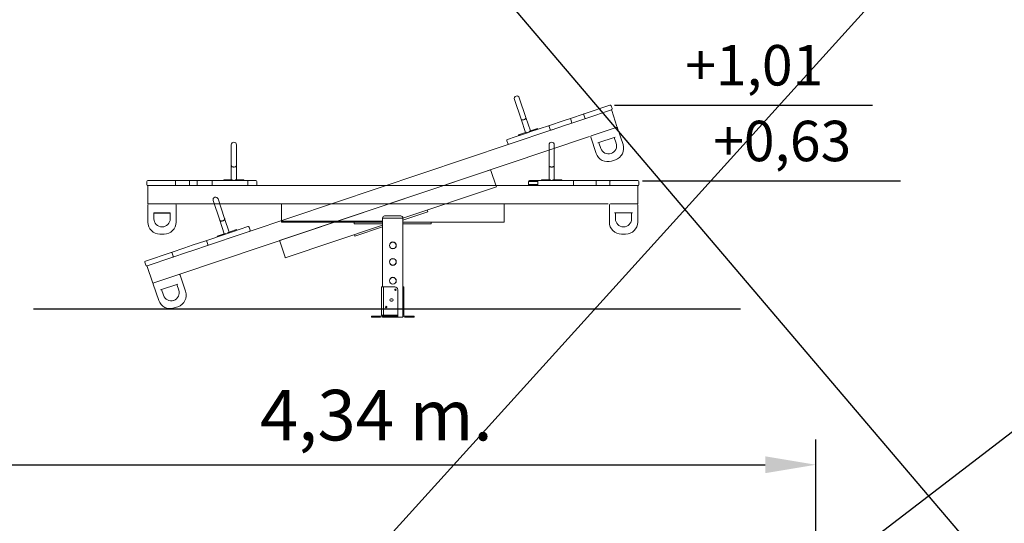
# Model space of a CAD drawing. Units: millimetres. Extents: x 1632 to 14085, y 2054 to 15324.
# Drawn here: x 2347 to 2396, y 2103 to 2128 of the extents above; entities that cross this region are included whole.
import ezdxf
from ezdxf.enums import TextEntityAlignment as Align

# ---------------------------------------------------------------- set-up
doc = ezdxf.new("R2010")
doc.units = ezdxf.units.MM
doc.layers.add('COTAS', color=7, linetype='Continuous', lineweight=15)
doc.styles.add('ROMANS', font='romans', dxfattribs={"oblique": 15})
doc.styles.get("Standard").update_dxf_attribs({"font": 'arial.ttf'})
doc.dimstyles.new('ISO-25$0', dxfattribs={"dimtxt": 2.5, "dimasz": 2.5, "dimexe": 1.25, "dimexo": 0.625, "dimtad": 1, "dimlfac": 0.1, "dimtxsty": 'Standard', "dimcen": 2.5, "dimadec": 0, "dimazin": 0, "dimtfac": 1, "dimtmove": 0, "dimatfit": 3, "dimfxl": 1, "dimarcsym": 0})

# ---------------------------------------------------------------- blocks, each defined once
blk = doc.blocks.new('*D11')
at = {"color": 0, "lineweight": -2, "transparency": 16777216}
for p, q in [((2342.864, 2091.21), (2342.864, 2107.318)), ((2386.297, 2091.21), (2386.297, 2107.318)), ((2345.364, 2106.068), (2383.797, 2106.068))]:
    blk.add_line(p, q, dxfattribs=at)
at = {"color": 0, "transparency": 16777216}
for points in [[(2345.364, 2106.485), (2345.364, 2105.652), (2342.864, 2106.068)], [(2383.797, 2106.485), (2383.797, 2105.652), (2386.297, 2106.068)]]:
    blk.add_solid(points, dxfattribs=at)
at = {"layer": 'Defpoints', "color": 0, "transparency": 16777216}
for p in [(2386.297, 2106.068), (2342.864, 2090.585), (2386.297, 2090.585)]:
    blk.add_point(p, dxfattribs=at)
at = {"color": 0, "transparency": 16777216, "insert": (2364.58, 2108.196), "char_height": 2.5, "attachment_point": 5}
blk.add_mtext('4,34 m.', dxfattribs=at)
blk = doc.blocks.new('*D13')
at = {"color": 0, "lineweight": -2, "transparency": 16777216}
for p, q in [((2352.864, 2091.207), (2352.864, 2099.193)), ((2376.297, 2091.207), (2376.297, 2099.193)), ((2355.364, 2097.943), (2373.797, 2097.943))]:
    blk.add_line(p, q, dxfattribs=at)
at = {"color": 0, "transparency": 16777216}
for points in [[(2355.364, 2098.359), (2355.364, 2097.526), (2352.864, 2097.943)], [(2373.797, 2098.359), (2373.797, 2097.526), (2376.297, 2097.943)]]:
    blk.add_solid(points, dxfattribs=at)
at = {"layer": 'Defpoints', "color": 0, "transparency": 16777216}
for p in [(2376.297, 2097.943), (2352.864, 2090.582), (2376.297, 2090.582)]:
    blk.add_point(p, dxfattribs=at)
at = {"color": 0, "transparency": 16777216, "insert": (2364.58, 2100.07), "char_height": 2.5, "attachment_point": 5}
blk.add_mtext('2,34 m.', dxfattribs=at)

msp = doc.modelspace()

# ---------------------------------------------------------------- linework, layer by layer
at = {"color": 6}
for p, q in [((2321.6191, 2054.34291), (2431.70528, 2176.05191)), ((2433.23854, 2055.87576), (2336.03148, 2170.22706))]:
    msp.add_line(p, q, dxfattribs=at)
at = {"color": 6, "linetype": 'Continuous', "lineweight": 15}
for p, q in [((2371.97237, 2123.23678), (2371.64489, 2124.21126)), ((2371.40318, 2124.13003), (2371.73065, 2123.15555)), ((2374.84997, 2123.42104), (2376.11647, 2123.84665)), ((2376.17979, 2123.81518), (2376.22757, 2123.67299)), ((2372.19597, 2122.57137), (2371.97237, 2123.23678)), ((2374.16729, 2123.19163), (2374.84997, 2123.42104)), ((2374.83104, 2123.36193), (2374.87882, 2123.21975)), ((2376.1961, 2123.60967), (2374.92961, 2123.18407)), ((2376.1961, 2123.60967), (2376.20885, 2123.57175)), ((2376.20885, 2123.57175), (2376.47005, 2122.79447)), ((2371.73065, 2123.15555), (2371.95426, 2122.49014)), ((2372.11828, 2122.50307), (2373.12935, 2122.84283)), ((2373.11806, 2122.78629), (2373.16585, 2122.64411)), ((2373.12935, 2122.84283), (2373.80566, 2123.07011)), ((2373.88529, 2122.83313), (2373.21439, 2122.60767)), ((2373.80566, 2123.07011), (2374.16729, 2123.19163)), ((2374.24693, 2122.95465), (2373.88529, 2122.83313)), ((2374.18322, 2123.14424), (2374.16729, 2123.19163)), ((2374.18322, 2123.14424), (2374.231, 2123.00205)), ((2374.24693, 2122.95465), (2374.231, 2123.00205)), ((2374.92961, 2123.18407), (2374.24693, 2122.95465)), ((2375.20311, 2122.32652), (2376.4354, 2122.74062)), ((2376.48279, 2122.75655), (2376.4354, 2122.74062)), ((2376.47005, 2122.79447), (2376.48279, 2122.75655)), ((2375.10698, 2122.29425), (2354.82308, 2115.47794)), ((2373.30784, 2122.63911), (2356.04884, 2116.83931)), ((2371.05672, 2122.14633), (2371.43589, 2122.27375)), ((2371.43589, 2122.27375), (2372.05743, 2122.48262)), ((2371.60116, 2122.37149), (2371.64856, 2122.38741)), ((2371.6139, 2122.33357), (2371.60116, 2122.37149)), ((2371.64856, 2122.38741), (2372.0003, 2122.50562)), ((2371.6613, 2122.3495), (2371.64856, 2122.38741)), ((2371.6613, 2122.3495), (2372.05743, 2122.48262)), ((2372.11828, 2122.50307), (2372.05743, 2122.48262)), ((2372.11828, 2122.50307), (2372.51441, 2122.63619)), ((2372.14993, 2122.5559), (2372.50167, 2122.6741)), ((2372.50167, 2122.6741), (2372.54907, 2122.69003)), ((2372.51441, 2122.63619), (2372.50167, 2122.6741)), ((2372.56181, 2122.65211), (2372.54907, 2122.69003)), ((2375.44241, 2121.45747), (2375.17165, 2122.2632)), ((2375.52976, 2121.97288), (2376.38574, 2122.26053)), ((2376.43391, 2121.96023), (2376.33834, 2122.2446)), ((2376.49872, 2122.70916), (2376.76948, 2121.90343)), ((2371.02526, 2122.08301), (2371.07304, 2121.94082)), ((2375.57716, 2121.9888), (2375.67272, 2121.70443)), ((2376.1793, 2121.45269), (2376.18216, 2121.45365)), ((2376.39186, 2121.14356), (2376.20228, 2121.07985)), ((2370.22525, 2120.65376), (2359.79825, 2117.1498)), ((2370.23799, 2120.61584), (2370.4992, 2119.83856)), ((2370.51194, 2119.80064), (2365.89389, 2118.24876)), ((2356.52101, 2119.12899), (2356.84848, 2118.15451)), ((2357.0902, 2118.23574), (2356.76273, 2119.21022)), ((2367.12495, 2118.57806), (2365.89389, 2118.16436)), ((2367.09947, 2118.65389), (2367.12495, 2118.57806)), ((2356.84848, 2118.15451), (2357.07209, 2117.48911)), ((2357.3138, 2117.57034), (2357.0902, 2118.23574)), ((2364.89389, 2117.91271), (2360.08494, 2116.29668)), ((2356.16419, 2117.14181), (2357.17527, 2117.48158)), ((2356.71899, 2117.37045), (2356.76639, 2117.38638)), ((2356.73173, 2117.33253), (2356.71899, 2117.37045)), ((2356.76639, 2117.38638), (2357.11813, 2117.50458)), ((2356.77913, 2117.34846), (2357.17527, 2117.48158)), ((2357.23611, 2117.50203), (2357.17527, 2117.48158)), ((2357.23611, 2117.50203), (2357.85766, 2117.7109)), ((2357.23611, 2117.50203), (2357.63225, 2117.63515)), ((2357.26776, 2117.55486), (2357.61951, 2117.67307)), ((2357.61951, 2117.67307), (2357.6669, 2117.68899)), ((2357.67964, 2117.65108), (2357.6669, 2117.68899)), ((2357.85766, 2117.7109), (2358.23682, 2117.83831)), ((2358.34792, 2117.66466), (2358.30014, 2117.80685)), ((2363.49741, 2117.44343), (2363.5229, 2117.3676)), ((2364.89389, 2117.82832), (2363.5229, 2117.3676)), ((2355.12625, 2116.79302), (2355.48788, 2116.91454)), ((2355.48788, 2116.91454), (2356.16419, 2117.14181)), ((2356.23842, 2116.90302), (2355.56752, 2116.67756)), ((2356.20733, 2117.10356), (2356.25512, 2116.96138)), ((2359.79825, 2117.1498), (2359.811, 2117.11188)), ((2359.811, 2117.11188), (2360.0722, 2116.33459)), ((2353.17708, 2116.138), (2354.44357, 2116.5636)), ((2354.44357, 2116.5636), (2355.12625, 2116.79302)), ((2354.49436, 2116.52792), (2354.54214, 2116.38574)), ((2355.20589, 2116.55604), (2354.52321, 2116.32663)), ((2355.56752, 2116.67756), (2355.20589, 2116.55604)), ((2353.14561, 2116.07468), (2353.19339, 2115.93249)), ((2354.52321, 2116.32663), (2353.25671, 2115.90102)), ((2360.0722, 2116.33459), (2360.08494, 2116.29668)), ((2353.25671, 2115.90102), (2353.26945, 2115.86311)), ((2353.26945, 2115.86311), (2353.53066, 2115.08582)), ((2354.82308, 2115.47794), (2353.59079, 2115.06383)), ((2354.8864, 2115.44647), (2355.15716, 2114.64075)), ((2353.53066, 2115.08582), (2353.5434, 2115.04791)), ((2353.59079, 2115.06383), (2353.5434, 2115.04791)), ((2353.83009, 2114.19479), (2353.55933, 2115.00051)), ((2354.77628, 2114.9988), (2353.9203, 2114.71115)), ((2354.82445, 2114.6985), (2354.72889, 2114.98287)), ((2353.9677, 2114.72708), (2354.06326, 2114.44271)), ((2354.56984, 2114.19096), (2354.5727, 2114.19192)), ((2354.77954, 2113.88088), (2354.58996, 2113.81717))]:
    msp.add_line(p, q, dxfattribs=at)
for p, q in [((2376.35498, 2123.84403), (2389.09864, 2123.84403)), ((2377.73581, 2120.10017), (2390.47947, 2120.10017)), ((2396.99374, 2108.45383), (2379.77787, 2095.24026))]:
    msp.add_line(p, q)
at = {"color": 7, "linetype": 'Continuous', "lineweight": 15}
for p, q in [((2357.41782, 2121.88498), (2357.41782, 2120.85695)), ((2357.67282, 2120.85695), (2357.67282, 2121.88498)), ((2373.1178, 2121.88491), (2373.1178, 2120.85688)), ((2373.3728, 2120.85688), (2373.3728, 2121.88491)), ((2357.41782, 2120.85695), (2357.41782, 2120.15498)), ((2357.67282, 2120.15498), (2357.67282, 2120.85695)), ((2373.1178, 2120.85688), (2373.1178, 2120.15491)), ((2373.3728, 2120.15491), (2373.3728, 2120.85688)), ((2370.22525, 2120.65376), (2370.23799, 2120.61584)), ((2353.24532, 2120.06498), (2353.24532, 2119.91498)), ((2353.29532, 2120.11498), (2354.63142, 2120.11498)), ((2353.29532, 2119.86498), (2353.29532, 2119.82498)), ((2354.63142, 2119.86498), (2353.29532, 2119.86498)), ((2353.29532, 2119.82498), (2353.29532, 2119.00498)), ((2354.63142, 2120.11498), (2355.35162, 2120.11498)), ((2355.35162, 2119.86498), (2354.63142, 2119.86498)), ((2354.66819, 2120.06498), (2354.66819, 2119.91498)), ((2355.35162, 2120.11498), (2355.35162, 2120.06498)), ((2355.35162, 2120.11498), (2355.73312, 2120.11498)), ((2355.35162, 2120.06498), (2355.35162, 2119.91498)), ((2355.35162, 2119.91498), (2355.35162, 2119.86498)), ((2355.73312, 2119.86498), (2355.35162, 2119.86498)), ((2355.73312, 2120.11498), (2355.73312, 2120.06498)), ((2355.73312, 2120.11498), (2356.44659, 2120.11498)), ((2355.73312, 2120.06498), (2355.73312, 2119.91498)), ((2355.73312, 2119.91498), (2355.73312, 2119.86498)), ((2356.44089, 2119.86498), (2355.73312, 2119.86498)), ((2374.44833, 2119.86494), (2356.24089, 2119.86498)), ((2356.44659, 2120.11498), (2357.51323, 2120.11498)), ((2356.4753, 2120.06498), (2356.4753, 2119.91498)), ((2357.04532, 2120.11498), (2357.04532, 2120.15498)), ((2357.04532, 2120.15498), (2357.09532, 2120.15498)), ((2357.09532, 2120.11498), (2357.09532, 2120.15498)), ((2357.09532, 2120.15498), (2357.46639, 2120.15498)), ((2357.09532, 2120.11498), (2357.51323, 2120.11498)), ((2357.57742, 2120.11498), (2357.51323, 2120.11498)), ((2357.57742, 2120.11498), (2358.23312, 2120.11498)), ((2357.57742, 2120.11498), (2357.99532, 2120.11498)), ((2357.62425, 2120.15498), (2357.99532, 2120.15498)), ((2357.99532, 2120.11498), (2357.99532, 2120.15498)), ((2357.99532, 2120.15498), (2358.04532, 2120.15498)), ((2358.04532, 2120.11498), (2358.04532, 2120.15498)), ((2358.23312, 2120.11498), (2358.23312, 2120.06498)), ((2358.23312, 2120.11498), (2358.63312, 2120.11498)), ((2358.23312, 2120.06498), (2358.23312, 2119.91498)), ((2358.23312, 2119.91498), (2358.23312, 2119.86498)), ((2358.68312, 2119.91498), (2358.68312, 2120.06498)), ((2370.4992, 2119.83856), (2370.51194, 2119.80064)), ((2372.1075, 2120.06491), (2372.1075, 2119.91491)), ((2372.1575, 2120.11491), (2372.5575, 2120.11491)), ((2372.5575, 2120.11491), (2372.5575, 2120.06491)), ((2372.5575, 2120.11491), (2373.21321, 2120.11491)), ((2372.5575, 2120.06491), (2372.5575, 2119.91491)), ((2372.5575, 2119.91491), (2372.5575, 2119.86491)), ((2372.7453, 2120.11491), (2372.7453, 2120.15491)), ((2372.7453, 2120.15491), (2372.7953, 2120.15491)), ((2372.7953, 2120.11491), (2372.7953, 2120.15491)), ((2372.7953, 2120.15491), (2373.16637, 2120.15491)), ((2372.7953, 2120.11491), (2373.21321, 2120.11491)), ((2373.27739, 2120.11491), (2373.21321, 2120.11491)), ((2373.27739, 2120.11491), (2374.34403, 2120.11491)), ((2373.27739, 2120.11491), (2373.6953, 2120.11491)), ((2373.32423, 2120.15491), (2373.6953, 2120.15491)), ((2373.6953, 2120.11491), (2373.6953, 2120.15491)), ((2373.6953, 2120.15491), (2373.7453, 2120.15491)), ((2373.7453, 2120.11491), (2373.7453, 2120.15491)), ((2374.31532, 2120.06491), (2374.31532, 2119.91491)), ((2374.34403, 2120.11491), (2375.0575, 2120.11491)), ((2375.0575, 2119.86491), (2374.34973, 2119.86491)), ((2375.0575, 2120.11491), (2375.43901, 2120.11491)), ((2375.43901, 2119.86491), (2375.0575, 2119.86491)), ((2375.43901, 2120.06491), (2375.43901, 2120.11491)), ((2375.43901, 2120.11491), (2376.15921, 2120.11491)), ((2375.43901, 2120.06491), (2375.43901, 2119.91491)), ((2375.43901, 2119.86491), (2375.43901, 2119.91491)), ((2376.15921, 2119.86491), (2375.43901, 2119.86491)), ((2376.12243, 2120.06491), (2376.12243, 2119.91491)), ((2376.15921, 2120.11491), (2377.4953, 2120.11491)), ((2377.4953, 2119.86491), (2376.15921, 2119.86491)), ((2377.4953, 2119.86491), (2377.4953, 2119.82491)), ((2377.4953, 2119.82491), (2377.4953, 2119.00491)), ((2377.5453, 2120.06491), (2377.5453, 2119.91491)), ((2353.29532, 2119.00498), (2353.29532, 2118.96498)), ((2353.34532, 2118.96498), (2353.29532, 2118.96498)), ((2353.29532, 2118.06498), (2353.29532, 2118.91498)), ((2354.64532, 2118.96498), (2353.34532, 2118.96498)), ((2376.0439, 2118.96495), (2354.64532, 2118.96498)), ((2354.69532, 2118.91498), (2354.69532, 2118.06498)), ((2370.89389, 2118.96495), (2359.89389, 2118.96495)), ((2359.89389, 2118.96495), (2359.89389, 2118.92495)), ((2359.89389, 2118.92495), (2359.89389, 2118.10494)), ((2370.89389, 2118.96495), (2370.89389, 2118.92495)), ((2370.89389, 2118.92495), (2370.89389, 2118.10494)), ((2376.0953, 2118.06491), (2376.0953, 2118.91491)), ((2376.1453, 2118.96491), (2377.4453, 2118.96491)), ((2377.4953, 2118.96491), (2377.4453, 2118.96491)), ((2377.4953, 2119.00491), (2377.4953, 2118.96491)), ((2377.4953, 2118.91491), (2377.4953, 2118.06491)), ((2353.59532, 2118.52571), (2353.59532, 2118.22571)), ((2354.39834, 2118.22571), (2354.39834, 2118.52571)), ((2364.99389, 2118.36495), (2365.79389, 2118.36495)), ((2376.34228, 2118.52564), (2377.2453, 2118.52564)), ((2376.39228, 2118.52564), (2376.39228, 2118.22564)), ((2377.1953, 2118.22564), (2377.1953, 2118.52564)), ((2359.89389, 2118.10494), (2359.89389, 2118.06494)), ((2364.89389, 2118.06494), (2359.89389, 2118.06494)), ((2363.49389, 2118.06494), (2363.49389, 2117.98494)), ((2364.89389, 2117.98494), (2363.49389, 2117.98494)), ((2364.89389, 2118.26494), (2364.89389, 2114.86494)), ((2365.89389, 2118.26494), (2364.89389, 2118.26494)), ((2365.89389, 2118.26494), (2365.89389, 2113.36495)), ((2370.89389, 2118.06494), (2365.89389, 2118.06494)), ((2367.29389, 2117.98494), (2365.89389, 2117.98494)), ((2367.29389, 2118.06494), (2367.29389, 2117.98494)), ((2370.89389, 2118.10494), (2370.89389, 2118.06494)), ((2354.09532, 2117.46498), (2353.89532, 2117.46498)), ((2353.99532, 2117.82571), (2353.99834, 2117.82571)), ((2376.8953, 2117.46491), (2376.6953, 2117.46491)), ((2376.79228, 2117.82564), (2376.7953, 2117.82564)), ((2364.84389, 2114.86494), (2364.84389, 2113.46495)), ((2364.84389, 2114.86494), (2364.94389, 2114.86494)), ((2364.94389, 2114.86494), (2364.94389, 2113.46495)), ((2364.94389, 2114.86494), (2365.49389, 2114.86494)), ((2365.64389, 2114.71495), (2365.64389, 2113.46495)), ((2365.89389, 2114.86494), (2365.94389, 2114.86494)), ((2365.94389, 2114.71495), (2365.89389, 2114.71495)), ((2365.94389, 2114.86494), (2365.94389, 2114.71495)), ((2365.94389, 2114.71495), (2365.94389, 2113.46495)), ((2365.36389, 2114.26995), (2365.30389, 2114.26995)), ((2365.30389, 2114.15995), (2365.36389, 2114.15995)), ((2364.34389, 2113.36495), (2364.34389, 2113.41495)), ((2364.34389, 2113.41495), (2364.39389, 2113.41495)), ((2364.39389, 2113.36495), (2364.34389, 2113.36495)), ((2364.39389, 2113.41495), (2364.39389, 2113.36495)), ((2364.39389, 2113.41495), (2364.79389, 2113.41495)), ((2364.39389, 2113.36495), (2364.79389, 2113.36495)), ((2364.94389, 2113.46495), (2364.84389, 2113.46495)), ((2364.89389, 2113.46495), (2364.89389, 2113.36495)), ((2364.89389, 2113.36495), (2364.94389, 2113.36495)), ((2364.94389, 2113.46495), (2365.64389, 2113.46495)), ((2364.94389, 2113.41495), (2364.94389, 2113.46495)), ((2364.94389, 2113.36495), (2364.94389, 2113.41495)), ((2364.94389, 2113.41495), (2364.99389, 2113.41495)), ((2364.99389, 2113.36495), (2364.94389, 2113.36495)), ((2364.99389, 2113.41495), (2364.99389, 2113.36495)), ((2365.59389, 2113.41495), (2364.99389, 2113.41495)), ((2364.99389, 2113.36495), (2365.59389, 2113.36495)), ((2365.59389, 2113.36495), (2365.59389, 2113.41495)), ((2365.59389, 2113.41495), (2365.64389, 2113.41495)), ((2365.64389, 2113.36495), (2365.59389, 2113.36495)), ((2365.64389, 2113.46495), (2365.64389, 2113.41495)), ((2365.64389, 2113.41495), (2365.64389, 2113.36495)), ((2365.64389, 2113.36495), (2365.89389, 2113.36495)), ((2366.39389, 2113.41495), (2365.99389, 2113.41495)), ((2365.99389, 2113.36495), (2366.39389, 2113.36495)), ((2366.39389, 2113.36495), (2366.39389, 2113.41495)), ((2366.39389, 2113.41495), (2366.44389, 2113.41495)), ((2366.44389, 2113.36495), (2366.39389, 2113.36495)), ((2366.44389, 2113.41495), (2366.44389, 2113.36495))]:
    msp.add_line(p, q, dxfattribs=at)
at = {"color": 8, "linetype": 'Continuous', "lineweight": 15}
for p, q in [((2372.5575, 2120.06491), (2372.1075, 2120.06491)), ((2372.1075, 2119.91491), (2372.5575, 2119.91491)), ((2364.89389, 2118.10494), (2359.89389, 2118.10494))]:
    msp.add_line(p, q, dxfattribs=at)
at = {"color": 7}
for p, q in [((2353.59532, 2118.52571), (2354.39834, 2118.52571)), ((2382.57711, 2113.76495), (2347.64713, 2113.76495))]:
    msp.add_line(p, q, dxfattribs=at)
at = {"color": 6, "linetype": 'Continuous', "lineweight": 15, "flags": 128}
for points in [[(2371.87513, 2123.12588), (2371.89521, 2123.13375), (2371.91404, 2123.14342), (2371.93107, 2123.15461), (2371.94581, 2123.16699), (2371.95784, 2123.18021), (2371.96681, 2123.1939), (2371.97246, 2123.20764), (2371.97463, 2123.22106), (2371.97326, 2123.23376), (2371.97237, 2123.23678)], [(2374.83104, 2123.36193), (2374.8286, 2123.37141), (2374.8276, 2123.38096), (2374.82807, 2123.39024), (2374.82999, 2123.39888), (2374.83329, 2123.40655), (2374.83784, 2123.41295), (2374.84348, 2123.41785), (2374.84997, 2123.42104)], [(2374.92961, 2123.18407), (2374.9225, 2123.18269), (2374.91506, 2123.18319), (2374.90756, 2123.18555), (2374.90029, 2123.18967), (2374.89354, 2123.19539), (2374.88757, 2123.2025), (2374.8826, 2123.21073), (2374.87882, 2123.21975)], [(2371.73065, 2123.15555), (2371.73176, 2123.1526), (2371.73834, 2123.14165), (2371.74817, 2123.13227), (2371.76098, 2123.12473), (2371.77639, 2123.11924), (2371.79396, 2123.11596), (2371.81319, 2123.11499), (2371.83352, 2123.11636), (2371.85436, 2123.12002), (2371.87513, 2123.12588)], [(2356.84848, 2118.15451), (2356.84959, 2118.15157), (2356.85617, 2118.14062), (2356.866, 2118.13123), (2356.87881, 2118.12369), (2356.89422, 2118.1182), (2356.91179, 2118.11492), (2356.93102, 2118.11396), (2356.95135, 2118.11532), (2356.97219, 2118.11898), (2356.99296, 2118.12484)], [(2356.99296, 2118.12484), (2357.01304, 2118.13271), (2357.03187, 2118.14238), (2357.0489, 2118.15357), (2357.06364, 2118.16595), (2357.07567, 2118.17918), (2357.08464, 2118.19286), (2357.09029, 2118.2066), (2357.09246, 2118.22002), (2357.09109, 2118.23272), (2357.0902, 2118.23574)], [(2354.44357, 2116.5636), (2354.45068, 2116.56498), (2354.45812, 2116.56448), (2354.46562, 2116.56212), (2354.47289, 2116.55801), (2354.47964, 2116.55228), (2354.48561, 2116.54517), (2354.49058, 2116.53694), (2354.49436, 2116.52792)], [(2354.54214, 2116.38574), (2354.54458, 2116.37626), (2354.54558, 2116.36671), (2354.54511, 2116.35743), (2354.54319, 2116.34879), (2354.53989, 2116.34112), (2354.53533, 2116.33472), (2354.5297, 2116.32982), (2354.52321, 2116.32663)]]:
    msp.add_lwpolyline(points, dxfattribs=at)
at = {"color": 8, "linetype": 'Continuous', "lineweight": 15, "flags": 128}
for points in [[(2357.41782, 2120.85695), (2357.41794, 2120.8538), (2357.42068, 2120.84133), (2357.42702, 2120.8293), (2357.43675, 2120.81807), (2357.44961, 2120.80796), (2357.46523, 2120.79926), (2357.48314, 2120.79222), (2357.50285, 2120.78704), (2357.52378, 2120.78387), (2357.54532, 2120.7828)], [(2357.54532, 2120.7828), (2357.56687, 2120.78387), (2357.5878, 2120.78704), (2357.6075, 2120.79222), (2357.62542, 2120.79926), (2357.64103, 2120.80796), (2357.65389, 2120.81807), (2357.66363, 2120.8293), (2357.66996, 2120.84133), (2357.67271, 2120.8538), (2357.67282, 2120.85695)], [(2373.1178, 2120.85688), (2373.11792, 2120.85373), (2373.12066, 2120.84126), (2373.12699, 2120.82923), (2373.13673, 2120.818), (2373.14959, 2120.80789), (2373.1652, 2120.79919), (2373.18312, 2120.79215), (2373.20283, 2120.78697), (2373.22375, 2120.7838), (2373.2453, 2120.78273)], [(2373.2453, 2120.78273), (2373.26685, 2120.7838), (2373.28778, 2120.78697), (2373.30748, 2120.79215), (2373.3254, 2120.79919), (2373.34101, 2120.80789), (2373.35387, 2120.818), (2373.36361, 2120.82923), (2373.36994, 2120.84126), (2373.37269, 2120.85373), (2373.3728, 2120.85688)]]:
    msp.add_lwpolyline(points, dxfattribs=at)
at = {"color": 7, "linetype": 'Continuous', "lineweight": 15, "flags": 128}
for points in [[(2354.63142, 2120.11498), (2354.63859, 2120.11402), (2354.64549, 2120.11117), (2354.65185, 2120.10655), (2354.65742, 2120.10033), (2354.662, 2120.09276), (2354.66539, 2120.08411), (2354.66749, 2120.07473), (2354.66819, 2120.06498)], [(2354.66819, 2119.91498), (2354.66749, 2119.90522), (2354.66539, 2119.89585), (2354.662, 2119.8872), (2354.65742, 2119.87962), (2354.65185, 2119.87341), (2354.64549, 2119.86879), (2354.63859, 2119.86594), (2354.63142, 2119.86498)], [(2376.12243, 2120.06491), (2376.12314, 2120.07466), (2376.12523, 2120.08404), (2376.12863, 2120.09269), (2376.1332, 2120.10026), (2376.13877, 2120.10648), (2376.14513, 2120.1111), (2376.15203, 2120.11395), (2376.15921, 2120.11491)], [(2376.15921, 2119.86491), (2376.15203, 2119.86587), (2376.14513, 2119.86872), (2376.13877, 2119.87334), (2376.1332, 2119.87955), (2376.12863, 2119.88713), (2376.12523, 2119.89578), (2376.12314, 2119.90516), (2376.12243, 2119.91491)]]:
    msp.add_lwpolyline(points, dxfattribs=at)
at = {"color": 7, "linetype": 'Continuous', "lineweight": 15}
for centre, radius in [((2365.39889, 2116.91245), 0.17), ((2365.39889, 2116.91245), 0.16196), ((2365.39889, 2116.09245), 0.17), ((2365.39889, 2116.09245), 0.16196), ((2365.39889, 2115.16245), 0.17), ((2365.39889, 2115.16245), 0.16196), ((2365.52389, 2114.71495), 0.035), ((2365.07389, 2113.86495), 0.035)]:
    msp.add_circle(centre, radius, dxfattribs=at)
at = {"color": 6, "linetype": 'Continuous', "lineweight": 15}
for centre, radius, start, end in [((2371.52404, 2124.17064), 0.1275, 108.57478, 198.57478), ((2371.52404, 2124.17064), 0.1275, 18.57478, 108.57478), ((2376.1324, 2123.79925), 0.05, 18.57478, 108.57478), ((2376.18018, 2123.65706), 0.05, 288.57478, 18.57478), ((2376.45132, 2122.69323), 0.05, 18.57478, 108.57478), ((2375.21904, 2122.27912), 0.05, 108.57478, 198.57478), ((2371.07265, 2122.09894), 0.05, 108.57478, 198.57478), ((2371.12043, 2121.95675), 0.05, 198.57478, 288.57478), ((2376.05474, 2121.83281), 0.4, 288.57478, 18.57478), ((2376.20073, 2121.71231), 0.6, 288.57478, 18.57478), ((2376.01115, 2121.6486), 0.6, 198.57478, 288.57478), ((2376.05188, 2121.83185), 0.4, 198.57478, 288.57478), ((2356.64187, 2119.1696), 0.1275, 108.57478, 198.57478), ((2356.64187, 2119.1696), 0.1275, 18.57478, 108.57478), ((2358.25275, 2117.79092), 0.05, 18.57478, 108.57478), ((2358.30053, 2117.64873), 0.05, 288.57478, 18.57478), ((2353.193, 2116.09061), 0.05, 108.57478, 198.57478), ((2353.24078, 2115.94842), 0.05, 198.57478, 288.57478), ((2354.839, 2115.43054), 0.05, 18.57478, 108.57478), ((2353.60672, 2115.01644), 0.05, 108.57478, 198.57478), ((2354.44529, 2114.57109), 0.4, 288.57478, 18.57478), ((2354.58841, 2114.44962), 0.6, 288.57478, 18.57478), ((2354.39883, 2114.38591), 0.6, 198.57478, 288.57478), ((2354.44242, 2114.57012), 0.4, 198.57478, 288.57478)]:
    msp.add_arc(centre, radius, start, end, dxfattribs=at)
at = {"color": 7, "linetype": 'Continuous', "lineweight": 15}
for centre, radius, start, end in [((2357.54532, 2121.88498), 0.1275, 90, 180), ((2357.54532, 2121.88498), 0.1275, 0, 90), ((2373.2453, 2121.88491), 0.1275, 90, 180), ((2373.2453, 2121.88491), 0.1275, 0, 90), ((2353.29532, 2120.06498), 0.05, 90, 180), ((2353.29532, 2119.91498), 0.05, 180, 270), ((2358.63312, 2120.06498), 0.05, 0, 90), ((2358.63312, 2119.91498), 0.05, 270, 0), ((2372.1575, 2120.06491), 0.05, 90, 180), ((2372.1575, 2119.91491), 0.05, 180, 270), ((2377.4953, 2120.06491), 0.05, 0, 90), ((2377.4953, 2119.91491), 0.05, 270, 0), ((2353.34532, 2118.91498), 0.05, 90, 180), ((2354.64532, 2118.91498), 0.05, 0, 90), ((2376.1453, 2118.91491), 0.05, 90, 180), ((2377.4453, 2118.91491), 0.05, 0, 90), ((2364.99389, 2118.26494), 0.1, 90, 180), ((2365.79389, 2118.26494), 0.1, 0, 90), ((2353.89532, 2118.06498), 0.6, 180, 270), ((2353.99532, 2118.22571), 0.4, 180, 270), ((2353.99834, 2118.22571), 0.4, 270, 0), ((2354.09532, 2118.06498), 0.6, 270, 0), ((2376.6953, 2118.06491), 0.6, 180, 270), ((2376.79228, 2118.22564), 0.4, 180, 270), ((2376.7953, 2118.22564), 0.4, 270, 0), ((2376.8953, 2118.06491), 0.6, 270, 0), ((2365.49389, 2114.71495), 0.15, 0, 90), ((2365.30389, 2114.21495), 0.055, 90, 270), ((2365.36389, 2114.21495), 0.055, 270, 90), ((2364.79389, 2113.46495), 0.1, 270, 0), ((2364.79389, 2113.46495), 0.05, 270, 0), ((2365.99389, 2113.46495), 0.1, 180, 270), ((2365.99389, 2113.46495), 0.05, 180, 270)]:
    msp.add_arc(centre, radius, start, end, dxfattribs=at)
at = {"color": 6, "linetype": 'Continuous', "lineweight": 15}
for centre, start_param, end_param in [((2372.02027, 2122.69396), 2.47404857, 2.88714067), ((2372.02027, 2122.69396), 3.39604464, 3.80913674), ((2357.1381, 2117.69292), 2.47404857, 2.88714067), ((2357.1381, 2117.69292), 3.39604464, 3.80913674)]:
    msp.add_ellipse(centre, major_axis=(-0.06983, 0.20781), ratio=0.58158167, start_param=start_param, end_param=end_param, dxfattribs=at)
at = {"color": 7, "linetype": 'Continuous', "lineweight": 15}
for centre, start_param, end_param in [((2357.54532, 2120.32715), 2.47404857, 2.88714067), ((2357.54532, 2120.32715), 3.39604464, 3.80913674), ((2373.2453, 2120.32708), 2.47404857, 2.88714067), ((2373.2453, 2120.32708), 3.39604464, 3.80913674)]:
    msp.add_ellipse(centre, major_axis=(0, 0.21923), ratio=0.58158167, start_param=start_param, end_param=end_param, dxfattribs=at)
at = {"color": 6, "linetype": 'Continuous', "lineweight": 15}
for points, knots in [([(2373.11806, 2122.78629), (2373.11669, 2122.7912), (2373.11393, 2122.80101), (2373.11333, 2122.81522), (2373.11541, 2122.82777), (2373.12064, 2122.83786), (2373.12612, 2122.84174), (2373.12933, 2122.84283), (2373.12935, 2122.84283)], [0, 0, 0, 0, 0.18019071, 0.36003731, 0.54882005, 0.76074493, 0.99820594, 1, 1, 1, 1]), ([(2373.20899, 2122.60586), (2373.20897, 2122.60585), (2373.20575, 2122.60477), (2373.19904, 2122.60456), (2373.18878, 2122.60944), (2373.17954, 2122.61819), (2373.17144, 2122.62989), (2373.16771, 2122.63936), (2373.16585, 2122.64411)], [0, 0, 0, 0, 0.00179406, 0.23925517, 0.45118003, 0.63996274, 0.81980932, 1, 1, 1, 1]), ([(2356.16419, 2117.14181), (2356.16421, 2117.14182), (2356.16743, 2117.1429), (2356.17414, 2117.14311), (2356.1844, 2117.13823), (2356.19364, 2117.12948), (2356.20174, 2117.11778), (2356.20547, 2117.10831), (2356.20733, 2117.10356)], [0, 0, 0, 0, 0.00179406, 0.23925507, 0.45117995, 0.63996269, 0.81980929, 1, 1, 1, 1]), ([(2356.25512, 2116.96138), (2356.25649, 2116.95647), (2356.25924, 2116.94666), (2356.25985, 2116.93245), (2356.25777, 2116.9199), (2356.25254, 2116.90982), (2356.24706, 2116.90593), (2356.24385, 2116.90484), (2356.24383, 2116.90484)], [0, 0, 0, 0, 0.180190684, 0.360037264, 0.548819971, 0.760744826, 0.998205938, 1, 1, 1, 1])]:
    msp.add_open_spline(points, degree=3, knots=knots, dxfattribs=at)
at = {"color": 7, "linetype": 'Continuous', "lineweight": 15}
for points, knots in [([(2356.44659, 2120.11498), (2356.44662, 2120.11498), (2356.45001, 2120.11498), (2356.45644, 2120.11303), (2356.46461, 2120.10515), (2356.47058, 2120.09391), (2356.47453, 2120.08024), (2356.47505, 2120.07007), (2356.4753, 2120.06498)], [0, 0, 0, 0, 0.00179406, 0.23925507, 0.45117995, 0.63996269, 0.81980929, 1, 1, 1, 1]), ([(2356.4753, 2119.91498), (2356.47505, 2119.90989), (2356.47453, 2119.89972), (2356.47058, 2119.88605), (2356.46461, 2119.87481), (2356.45644, 2119.86692), (2356.45001, 2119.86498), (2356.44662, 2119.86498), (2356.44659, 2119.86498)], [0, 0, 0, 0, 0.180190684, 0.360037264, 0.548819971, 0.760744826, 0.998205938, 1, 1, 1, 1]), ([(2374.31532, 2120.06491), (2374.31558, 2120.07), (2374.31609, 2120.08017), (2374.32004, 2120.09384), (2374.32602, 2120.10508), (2374.33419, 2120.11296), (2374.34062, 2120.11491), (2374.34401, 2120.11491), (2374.34403, 2120.11491)], [0, 0, 0, 0, 0.18019071, 0.36003731, 0.54882005, 0.76074493, 0.99820594, 1, 1, 1, 1]), ([(2374.34403, 2119.86491), (2374.34401, 2119.86491), (2374.34062, 2119.86491), (2374.33419, 2119.86685), (2374.32602, 2119.87474), (2374.32004, 2119.88598), (2374.31609, 2119.89965), (2374.31558, 2119.90982), (2374.31532, 2119.91491)], [0, 0, 0, 0, 0.00179406, 0.23925517, 0.45118003, 0.63996274, 0.81980932, 1, 1, 1, 1])]:
    msp.add_open_spline(points, degree=3, knots=knots, dxfattribs=at)

# ---------------------------------------------------------------- texts
at = {"layer": 'COTAS', "color": 7, "style": 'ROMANS'}
for s, p in [('+1,01', (2383.25338, 2124.81616)), ('+0,63', (2384.6342, 2121.0723))]:
    msp.add_text(s, height=2, dxfattribs=at).set_placement(p, align=Align.CENTER)

# ---------------------------------------------------------------- dimensions: what is measured, and where the dimension line sits
at = {"color": 7}
for base, p1, p2, picture, middle in [((2386.29664, 2106.06833), (2342.86405, 2090.58529), (2386.29664, 2090.58529), '*D11', (2364.58035, 2108.19572)), ((2376.29664, 2097.94272), (2352.86405, 2090.58223), (2376.29664, 2090.58223), '*D13', (2364.58035, 2100.07011))]:
    dim = msp.add_linear_dim(base=base, p1=p1, p2=p2, dimstyle='ISO-25$0', override={"dimpost": ' m.'}, dxfattribs=at)
    dim.commit()
    dim.dimension.update_dxf_attribs({"geometry": picture, "text_midpoint": middle})

doc.saveas('drawing.dxf')
